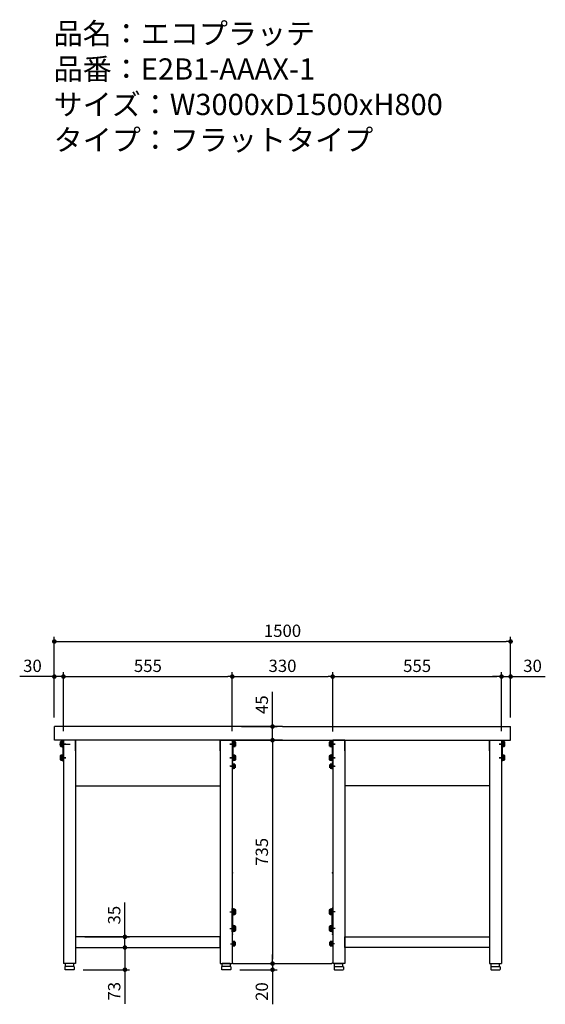
# Model space of a CAD drawing. Units: millimetres. Extents: x 430 to 5989, y 618 to 3887.
# Drawn here: x 4261 to 5989, y 618 to 3857 of the extents above; entities that cross this region are included whole.
import ezdxf

# ---------------------------------------------------------------- set-up
doc = ezdxf.new("R2010")
doc.units = ezdxf.units.MM
doc.header["$LTSCALE"] = 15
doc.linetypes.add('AM_ISO08W050', pattern=[18, 12, -1.5, 3, -1.5])
doc.linetypes.add('AM_ISO08W050x2', pattern=[9, 6, -0.75, 1.5, -0.75])
for name, color, linetype in [('1', 75, 'Continuous'), ('2', 151, 'Continuous'), ('3', 33, 'Continuous'), ('6', 53, 'Continuous'), ('側面パネル', 151, 'Continuous')]:
    doc.layers.add(name, color=color, linetype=linetype)
for name, color, linetype, lineweight in [('AM_0N', 7, 'Continuous', 50), ('AM_7N', 4, 'AM_ISO08W050', 25), ('AM_9N', 253, 'Continuous', 0), ('continuous', 7, 'Continuous', 25), ('dimension', 9, 'Continuous', 9)]:
    doc.layers.add(name, color=color, linetype=linetype, lineweight=lineweight)
doc.dimstyles.new('Standard$0', dxfattribs={"dimscale": 15, "dimtxt": 2.7, "dimasz": 1, "dimexe": 1, "dimexo": 2, "dimgap": 1, "dimtad": 1, "dimdec": 4, "dimdsep": 46, "dimtxsty": 'Standard', "dimblk": 'DOT', "dimcen": 0, "dimazin": 2, "dimtm": 1e-09, "dimtfac": 1, "dimtdec": 4, "dimtmove": 0, "dimatfit": 1, "dimldrblk": 'OPEN30', "dimfxl": 1, "dimtolj": 1, "dimarcsym": 0})

# ---------------------------------------------------------------- blocks, each defined once
blk = doc.blocks.new('A$C25EB3468')
at = {"linetype": 'Continuous'}
for p, q in [((5, 14), (5, 5.5)), ((5.5, 5), (34.5, 5)), ((5.8, 15), (6.1, 16)), ((6, 15), (34, 15)), ((6.1, 16), (6.1, 24.5)), ((6.1, 16), (33.8, 16)), ((6.6, 25), (33.3, 25)), ((33.8, 16), (33.8, 24.5)), ((34.2, 15), (33.8, 16)), ((35, 14), (35, 5.5))]:
    blk.add_line(p, q, dxfattribs=at)
for centre, radius, start, end in [((6, 14), 1, 90, 180), ((5.5, 5.5), 0.5, 180, 270), ((6.6, 24.5), 0.5, 90, 180), ((33.3, 24.5), 0.5, 0, 90), ((34, 14), 1, 0, 90), ((34.5, 5.5), 0.5, 270, 0)]:
    blk.add_arc(centre, radius, start, end, dxfattribs=at)
blk = doc.blocks.new('_Dot')
at = {"color": 0, "linetype": 'ByBlock', "lineweight": -2}
blk.add_line((-0.5, 0), (-1, 0), dxfattribs=at)
at = {"color": 0, "linetype": 'ByBlock', "const_width": 0.5}
blk.add_lwpolyline([(-0.25, 0, 1), (0.25, 0, 1)], format="xyb", close=True, dxfattribs=at)
blk = doc.blocks.new('*D32')
at = {"layer": 'Defpoints', "color": 0, "ltscale": 8, "transparency": 16777216}
for p in [(4444.7, 839.6), (4444.7, 804.6), (4606.8, 804.6)]:
    blk.add_point(p, dxfattribs=at)
at = {"layer": 'dimension', "color": 0, "lineweight": -2, "ltscale": 8, "transparency": 16777216}
for p, q in [((4606.8, 854.6), (4606.8, 952.5)), ((4474.7, 839.6), (4621.8, 839.6)), ((4606.8, 804.6), (4606.8, 839.6)), ((4474.7, 804.6), (4621.8, 804.6)), ((4606.8, 789.6), (4606.8, 774.6))]:
    blk.add_line(p, q, dxfattribs=at)
at = {"layer": 'dimension', "color": 0, "lineweight": -2, "ltscale": 8, "transparency": 16777216, "xscale": 15, "yscale": 15, "zscale": 15}
for p, rotation in [((4606.8, 839.6), 270), ((4606.8, 804.6), 90)]:
    blk.add_blockref('_Dot', p, dxfattribs=dict(at, rotation=rotation))
at = {"layer": 'dimension', "color": 0, "ltscale": 8, "transparency": 16777216, "insert": (4571.5, 911), "char_height": 40.5, "attachment_point": 5, "rotation": 90}
blk.add_mtext('\\A1;35', dxfattribs=at)
blk = doc.blocks.new('_Open30')
at = {"color": 0, "linetype": 'ByBlock', "lineweight": -2}
for p, q in [((-1, 0.27), (0, 0)), ((0, 0), (-1, -0.27)), ((0, 0), (-1, 0))]:
    blk.add_line(p, q, dxfattribs=at)
blk = doc.blocks.new('*D33')
at = {"layer": 'Defpoints', "color": 0, "ltscale": 8, "transparency": 16777216}
for p in [(4444.7, 804.6), (4439.2, 731.6), (4606.8, 731.6)]:
    blk.add_point(p, dxfattribs=at)
at = {"layer": 'dimension', "color": 0, "lineweight": -2, "ltscale": 8, "transparency": 16777216}
for p, q in [((4606.8, 819.6), (4606.8, 834.6)), ((4474.7, 804.6), (4621.8, 804.6)), ((4606.8, 804.6), (4606.8, 731.6)), ((4469.2, 731.6), (4621.8, 731.6)), ((4606.8, 716.6), (4606.8, 619.6))]:
    blk.add_line(p, q, dxfattribs=at)
at = {"layer": 'dimension', "color": 0, "lineweight": -2, "ltscale": 8, "transparency": 16777216, "xscale": 15, "yscale": 15, "zscale": 15}
for p, rotation in [((4606.8, 804.6), 270), ((4606.8, 731.6), 90)]:
    blk.add_blockref('_Dot', p, dxfattribs=dict(at, rotation=rotation))
at = {"layer": 'dimension', "color": 0, "ltscale": 8, "transparency": 16777216, "insert": (4571.5, 660.6), "char_height": 40.5, "attachment_point": 5, "rotation": 90}
blk.add_mtext('\\A1;73', dxfattribs=at)
blk = doc.blocks.new('*D34')
at = {"layer": 'Defpoints', "color": 0, "ltscale": 8, "transparency": 16777216}
for p in [(4959.5, 1531.6), (4959.7, 1486.6), (5092, 1486.6)]:
    blk.add_point(p, dxfattribs=at)
at = {"layer": 'dimension', "color": 0, "lineweight": -2, "ltscale": 8, "transparency": 16777216}
for p, q in [((5092, 1546.6), (5092, 1645.4)), ((4989.5, 1531.6), (5107, 1531.6)), ((5092, 1486.6), (5092, 1531.6)), ((4989.7, 1486.6), (5107, 1486.6)), ((5092, 1471.6), (5092, 1456.6))]:
    blk.add_line(p, q, dxfattribs=at)
at = {"layer": 'dimension', "color": 0, "lineweight": -2, "ltscale": 8, "transparency": 16777216, "xscale": 15, "yscale": 15, "zscale": 15}
for p, rotation in [((5092, 1531.6), 270), ((5092, 1486.6), 90)]:
    blk.add_blockref('_Dot', p, dxfattribs=dict(at, rotation=rotation))
at = {"layer": 'dimension', "color": 0, "ltscale": 8, "transparency": 16777216, "insert": (5056.8, 1603.5), "char_height": 40.5, "attachment_point": 5, "rotation": 90}
blk.add_mtext('\\A1;45', dxfattribs=at)
blk = doc.blocks.new('*D35')
at = {"layer": 'Defpoints', "color": 0, "ltscale": 8, "transparency": 16777216}
for p in [(4959.7, 1486.6), (4962.7, 751.6), (5092, 751.6)]:
    blk.add_point(p, dxfattribs=at)
at = {"layer": 'dimension', "color": 0, "lineweight": -2, "ltscale": 8, "transparency": 16777216}
for p, q in [((4989.7, 1486.6), (5107, 1486.6)), ((5092, 1471.6), (5092, 766.6)), ((4992.7, 751.6), (5107, 751.6))]:
    blk.add_line(p, q, dxfattribs=at)
at = {"layer": 'dimension', "color": 0, "lineweight": -2, "ltscale": 8, "transparency": 16777216, "xscale": 15, "yscale": 15, "zscale": 15}
for p, rotation in [((5092, 1486.6), 90), ((5092, 751.6), 270)]:
    blk.add_blockref('_Dot', p, dxfattribs=dict(at, rotation=rotation))
at = {"layer": 'dimension', "color": 0, "ltscale": 8, "transparency": 16777216, "insert": (5056.8, 1119.1), "char_height": 40.5, "attachment_point": 5, "rotation": 90}
blk.add_mtext('\\A1;735', dxfattribs=at)
blk = doc.blocks.new('*D36')
at = {"layer": 'Defpoints', "color": 0, "ltscale": 8, "transparency": 16777216}
for p in [(4962.7, 751.6), (4954.2, 731.6), (5092, 731.6)]:
    blk.add_point(p, dxfattribs=at)
at = {"layer": 'dimension', "color": 0, "lineweight": -2, "ltscale": 8, "transparency": 16777216}
for p, q in [((5092, 766.6), (5092, 781.6)), ((4992.7, 751.6), (5107, 751.6)), ((5092, 751.6), (5092, 731.6)), ((4984.2, 731.6), (5107, 731.6)), ((5092, 716.6), (5092, 617.7))]:
    blk.add_line(p, q, dxfattribs=at)
at = {"layer": 'dimension', "color": 0, "lineweight": -2, "ltscale": 8, "transparency": 16777216, "xscale": 15, "yscale": 15, "zscale": 15}
for p, rotation in [((5092, 751.6), 270), ((5092, 731.6), 90)]:
    blk.add_blockref('_Dot', p, dxfattribs=dict(at, rotation=rotation))
at = {"layer": 'dimension', "color": 0, "ltscale": 8, "transparency": 16777216, "insert": (5056.8, 659.6), "char_height": 40.5, "attachment_point": 5, "rotation": 90}
blk.add_mtext('\\A1;20', dxfattribs=at)
blk = doc.blocks.new('*D37')
at = {"layer": 'Defpoints', "color": 0, "ltscale": 8, "transparency": 16777216}
for p in [(5289.7, 1696), (4959.7, 1516.6), (5289.7, 1485.4)]:
    blk.add_point(p, dxfattribs=at)
at = {"layer": 'dimension', "color": 0, "lineweight": -2, "ltscale": 8, "transparency": 16777216}
for p, q in [((4959.7, 1546.6), (4959.7, 1711)), ((4974.7, 1696), (5274.7, 1696)), ((5289.7, 1515.4), (5289.7, 1711))]:
    blk.add_line(p, q, dxfattribs=at)
at = {"layer": 'dimension', "color": 0, "lineweight": -2, "ltscale": 8, "transparency": 16777216, "xscale": 15, "yscale": 15, "zscale": 15, "rotation": 180}
blk.add_blockref('_Dot', (4959.7, 1696), dxfattribs=at)
at = {"layer": 'dimension', "color": 0, "lineweight": -2, "ltscale": 8, "transparency": 16777216, "xscale": 15, "yscale": 15, "zscale": 15}
blk.add_blockref('_Dot', (5289.7, 1696), dxfattribs=at)
at = {"layer": 'dimension', "color": 0, "ltscale": 8, "transparency": 16777216, "insert": (5124.7, 1731.3), "char_height": 40.5, "attachment_point": 5}
blk.add_mtext('\\A1;330', dxfattribs=at)
blk = doc.blocks.new('*D38')
at = {"layer": 'Defpoints', "color": 0, "ltscale": 8, "transparency": 16777216}
for p in [(4374.7, 1696), (4374.7, 1531.6), (4404.7, 1486.6)]:
    blk.add_point(p, dxfattribs=at)
at = {"layer": 'dimension', "color": 0, "lineweight": -2, "ltscale": 8, "transparency": 16777216}
for p, q in [((4359.7, 1696), (4260.9, 1696)), ((4374.7, 1561.6), (4374.7, 1711)), ((4404.7, 1696), (4374.7, 1696)), ((4404.7, 1516.6), (4404.7, 1711)), ((4419.7, 1696), (4434.7, 1696))]:
    blk.add_line(p, q, dxfattribs=at)
at = {"layer": 'dimension', "color": 0, "lineweight": -2, "ltscale": 8, "transparency": 16777216, "xscale": 15, "yscale": 15, "zscale": 15}
blk.add_blockref('_Dot', (4374.7, 1696), dxfattribs=at)
at = {"layer": 'dimension', "color": 0, "lineweight": -2, "ltscale": 8, "transparency": 16777216, "xscale": 15, "yscale": 15, "zscale": 15, "rotation": 180}
blk.add_blockref('_Dot', (4404.7, 1696), dxfattribs=at)
at = {"layer": 'dimension', "color": 0, "ltscale": 8, "transparency": 16777216, "insert": (4302.8, 1731.3), "char_height": 40.5, "attachment_point": 5}
blk.add_mtext('\\A1;30', dxfattribs=at)
blk = doc.blocks.new('*D46')
at = {"layer": 'Defpoints', "color": 0, "ltscale": 8, "transparency": 16777216}
for p in [(5874.7, 1696), (5874.7, 1531.6), (5844.7, 1486.6)]:
    blk.add_point(p, dxfattribs=at)
at = {"layer": 'dimension', "color": 0, "lineweight": -2, "ltscale": 8, "transparency": 16777216}
for p, q in [((5829.7, 1696), (5814.7, 1696)), ((5844.7, 1516.6), (5844.7, 1711)), ((5844.7, 1696), (5874.7, 1696)), ((5874.7, 1561.6), (5874.7, 1711)), ((5889.7, 1696), (5988.6, 1696))]:
    blk.add_line(p, q, dxfattribs=at)
at = {"layer": 'dimension', "color": 0, "lineweight": -2, "ltscale": 8, "transparency": 16777216, "xscale": 15, "yscale": 15, "zscale": 15}
blk.add_blockref('_Dot', (5844.7, 1696), dxfattribs=at)
at = {"layer": 'dimension', "color": 0, "lineweight": -2, "ltscale": 8, "transparency": 16777216, "xscale": 15, "yscale": 15, "zscale": 15, "rotation": 180}
blk.add_blockref('_Dot', (5874.7, 1696), dxfattribs=at)
at = {"layer": 'dimension', "color": 0, "ltscale": 8, "transparency": 16777216, "insert": (5946.7, 1731.3), "char_height": 40.5, "attachment_point": 5}
blk.add_mtext('\\A1;30', dxfattribs=at)
blk = doc.blocks.new('*D47')
at = {"layer": 'Defpoints', "color": 0, "ltscale": 8, "transparency": 16777216}
for p in [(4959.7, 1696), (4404.7, 1486.6), (4959.7, 1486.6)]:
    blk.add_point(p, dxfattribs=at)
at = {"layer": 'dimension', "color": 0, "lineweight": -2, "ltscale": 8, "transparency": 16777216}
for p, q in [((4404.7, 1516.6), (4404.7, 1711)), ((4419.7, 1696), (4944.7, 1696)), ((4959.7, 1516.6), (4959.7, 1711))]:
    blk.add_line(p, q, dxfattribs=at)
at = {"layer": 'dimension', "color": 0, "lineweight": -2, "ltscale": 8, "transparency": 16777216, "xscale": 15, "yscale": 15, "zscale": 15, "rotation": 180}
blk.add_blockref('_Dot', (4404.7, 1696), dxfattribs=at)
at = {"layer": 'dimension', "color": 0, "lineweight": -2, "ltscale": 8, "transparency": 16777216, "xscale": 15, "yscale": 15, "zscale": 15}
blk.add_blockref('_Dot', (4959.7, 1696), dxfattribs=at)
at = {"layer": 'dimension', "color": 0, "ltscale": 8, "transparency": 16777216, "insert": (4682.2, 1731.3), "char_height": 40.5, "attachment_point": 5}
blk.add_mtext('\\A1;555', dxfattribs=at)
blk = doc.blocks.new('*D48')
at = {"layer": 'Defpoints', "color": 0, "ltscale": 8, "transparency": 16777216}
for p in [(5844.7, 1696), (5289.7, 1486.6), (5844.7, 1486.6)]:
    blk.add_point(p, dxfattribs=at)
at = {"layer": 'dimension', "color": 0, "lineweight": -2, "ltscale": 8, "transparency": 16777216}
for p, q in [((5289.7, 1516.6), (5289.7, 1711)), ((5304.7, 1696), (5829.7, 1696)), ((5844.7, 1516.6), (5844.7, 1711))]:
    blk.add_line(p, q, dxfattribs=at)
at = {"layer": 'dimension', "color": 0, "lineweight": -2, "ltscale": 8, "transparency": 16777216, "xscale": 15, "yscale": 15, "zscale": 15, "rotation": 180}
blk.add_blockref('_Dot', (5289.7, 1696), dxfattribs=at)
at = {"layer": 'dimension', "color": 0, "lineweight": -2, "ltscale": 8, "transparency": 16777216, "xscale": 15, "yscale": 15, "zscale": 15}
blk.add_blockref('_Dot', (5844.7, 1696), dxfattribs=at)
at = {"layer": 'dimension', "color": 0, "ltscale": 8, "transparency": 16777216, "insert": (5567.2, 1731.3), "char_height": 40.5, "attachment_point": 5}
blk.add_mtext('\\A1;555', dxfattribs=at)
blk = doc.blocks.new('*D49')
at = {"layer": 'Defpoints', "color": 0, "ltscale": 8, "transparency": 16777216}
for p in [(5874.7, 1811.4), (4374.7, 1531.6), (5874.7, 1531.6)]:
    blk.add_point(p, dxfattribs=at)
at = {"layer": 'dimension', "color": 0, "lineweight": -2, "ltscale": 8, "transparency": 16777216}
for p, q in [((4374.7, 1561.6), (4374.7, 1826.4)), ((5874.7, 1561.6), (5874.7, 1826.4)), ((4389.7, 1811.4), (5859.7, 1811.4))]:
    blk.add_line(p, q, dxfattribs=at)
at = {"layer": 'dimension', "color": 0, "lineweight": -2, "ltscale": 8, "transparency": 16777216, "xscale": 15, "yscale": 15, "zscale": 15, "rotation": 180}
blk.add_blockref('_Dot', (4374.7, 1811.4), dxfattribs=at)
at = {"layer": 'dimension', "color": 0, "lineweight": -2, "ltscale": 8, "transparency": 16777216, "xscale": 15, "yscale": 15, "zscale": 15}
blk.add_blockref('_Dot', (5874.7, 1811.4), dxfattribs=at)
at = {"layer": 'dimension', "color": 0, "ltscale": 8, "transparency": 16777216, "insert": (5124.7, 1846.6), "char_height": 40.5, "attachment_point": 5}
blk.add_mtext('\\A1;1500', dxfattribs=at)

msp = doc.modelspace()

# ---------------------------------------------------------------- linework, layer by layer
at = {"layer": '1', "linetype": 'AM_ISO08W050x2'}
for p, q in [((4397.45991, 1474.05834), (4412.45991, 1474.05834)), ((4967.01934, 1474.05834), (4952.01934, 1474.05834)), ((5282.45991, 1474.05834), (5297.45991, 1474.05834)), ((5852.01934, 1474.05834), (5837.01934, 1474.05834)), ((4397.45991, 1429.05834), (4412.45991, 1429.05834)), ((4967.01934, 1429.05834), (4952.01934, 1429.05834)), ((5282.45991, 1429.05834), (5297.45991, 1429.05834)), ((5852.01934, 1429.05834), (5837.01934, 1429.05834)), ((4967.01934, 1401.05834), (4952.01934, 1401.05834)), ((5282.45991, 1401.05834), (5297.45991, 1401.05834))]:
    msp.add_line(p, q, dxfattribs=at)
at = {"layer": '1', "linetype": 'Continuous'}
for p, q in [((4444.73963, 1486.55834), (4404.73963, 1486.55834)), ((4404.73963, 1486.55834), (4404.73963, 751.55834)), ((4919.73963, 1486.55834), (4444.73963, 1486.55834)), ((4444.73963, 1486.55834), (4444.73963, 1451.55834)), ((4444.73963, 1486.55834), (4444.73963, 751.55834)), ((4919.73963, 1486.55834), (4919.73963, 751.55834)), ((4919.73963, 1486.55834), (4959.73963, 1486.55834)), ((4959.73963, 1486.55834), (4959.73963, 751.55834)), ((5329.73963, 1486.55834), (5289.73963, 1486.55834)), ((5289.73963, 1486.55834), (5289.73963, 751.55834)), ((5329.73963, 1486.55834), (5804.73963, 1486.55834)), ((5329.73963, 1486.55834), (5329.73963, 751.55834)), ((5804.73963, 1486.55834), (5804.73963, 1451.55834)), ((5804.73963, 1486.55834), (5804.73963, 751.55834)), ((5804.73963, 1486.55834), (5844.73963, 1486.55834)), ((5844.73963, 1486.55834), (5844.73963, 751.55834)), ((4444.73963, 1336.55834), (4919.73963, 1336.55834)), ((5804.73963, 1336.55834), (5329.73963, 1336.55834)), ((4919.73963, 839.55834), (4444.73963, 839.55834)), ((4444.73963, 839.55834), (4444.73963, 804.55834)), ((4919.73963, 804.55834), (4919.73963, 839.55834)), ((5329.73963, 804.55834), (5329.73963, 839.55834)), ((5329.73963, 839.55834), (5804.73963, 839.55834)), ((5804.73963, 839.55834), (5804.73963, 804.55834)), ((4444.73963, 804.55834), (4919.73963, 804.55834)), ((5804.73963, 804.55834), (5329.73963, 804.55834)), ((4444.73963, 751.55834), (4404.73963, 751.55834)), ((4919.73963, 751.55834), (4959.73963, 751.55834)), ((5329.73963, 751.55834), (5289.73963, 751.55834)), ((5804.73963, 751.55834), (5844.73963, 751.55834))]:
    msp.add_line(p, q, dxfattribs=at)
at = {"layer": '1'}
for p, q in [((4444.73963, 1451.55834), (4444.73963, 1486.55834)), ((4919.73963, 1451.55834), (4919.73963, 1486.55834)), ((5329.73963, 1451.55834), (5329.73963, 1486.55834)), ((5804.73963, 1451.55834), (5804.73963, 1486.55834))]:
    msp.add_line(p, q, dxfattribs=at)
at = {"layer": '2'}
for p, q in [((4412.73963, 1474.05834), (4392.73963, 1474.05834)), ((4402.73963, 1484.55834), (4402.73963, 1418.55834)), ((4404.73963, 1484.55834), (4404.73963, 1418.55834)), ((4951.73963, 1474.05834), (4971.73963, 1474.05834)), ((4959.73963, 1484.55834), (4959.73963, 1418.55834)), ((4961.73963, 1484.55834), (4961.73963, 1418.55834)), ((5297.73963, 1474.05834), (5277.73963, 1474.05834)), ((5287.73963, 1484.55834), (5287.73963, 1418.55834)), ((5289.73963, 1484.55834), (5289.73963, 1418.55834)), ((5836.73963, 1474.05834), (5856.73963, 1474.05834)), ((5844.73963, 1484.55834), (5844.73963, 1418.55834)), ((5846.73963, 1484.55834), (5846.73963, 1418.55834)), ((4412.73963, 1429.05834), (4392.73963, 1429.05834)), ((4951.73963, 1429.05834), (4971.73963, 1429.05834)), ((5297.73963, 1429.05834), (5277.73963, 1429.05834)), ((5836.73963, 1429.05834), (5856.73963, 1429.05834)), ((4402.73963, 1418.55834), (4404.73963, 1418.55834)), ((4961.73963, 1418.55834), (4959.73963, 1418.55834)), ((5287.73963, 1418.55834), (5289.73963, 1418.55834)), ((5846.73963, 1418.55834), (5844.73963, 1418.55834))]:
    msp.add_line(p, q, dxfattribs=at)
for centre, start, end in [((4404.73963, 1484.55834), 90, 180), ((4959.73963, 1484.55834), 0, 90), ((5289.73963, 1484.55834), 90, 180), ((5844.73963, 1484.55834), 0, 90), ((4404.73963, 1438.55834), 180, 270), ((4959.73963, 1438.55834), 270, 0), ((5289.73963, 1438.55834), 180, 270), ((5844.73963, 1438.55834), 270, 0)]:
    msp.add_arc(centre, 2, start, end, dxfattribs=at)
at = {"layer": '3'}
for p, q in [((4951.73963, 922.05834), (4971.73963, 922.05834)), ((4959.73963, 856.55834), (4959.73963, 932.55834)), ((4961.73963, 856.55834), (4961.73963, 932.55834)), ((5297.73963, 922.05834), (5277.73963, 922.05834)), ((5287.73963, 856.55834), (5287.73963, 932.55834)), ((5289.73963, 856.55834), (5289.73963, 932.55834)), ((4951.73963, 867.05834), (4971.73963, 867.05834)), ((5297.73963, 867.05834), (5277.73963, 867.05834))]:
    msp.add_line(p, q, dxfattribs=at)
for centre, start, end in [((4959.73963, 932.55834), 0, 90), ((5289.73963, 932.55834), 90, 180), ((4959.73963, 856.55834), 270, 0), ((5289.73963, 856.55834), 180, 270)]:
    msp.add_arc(centre, 2, start, end, dxfattribs=at)
at = {"layer": '6', "ltscale": 8}
for p, q in [((5124.73963, 1531.55835), (4374.73963, 1531.55835)), ((4374.73963, 1486.55835), (4374.73963, 1531.55835)), ((5124.73963, 1531.55835), (5874.73963, 1531.55835)), ((5874.73963, 1486.55835), (5874.73963, 1531.55835)), ((5124.73963, 1486.55835), (4374.73963, 1486.55835)), ((5124.73963, 1486.55835), (5874.73963, 1486.55835))]:
    msp.add_line(p, q, dxfattribs=at)
at = {"layer": 'AM_0N'}
for p, q in [((4395.83963, 1480.55834), (4396.42131, 1481.56584)), ((4395.83963, 1467.55834), (4395.83963, 1480.55834)), ((4396.42131, 1466.55084), (4395.83963, 1467.55834)), ((4396.42131, 1481.56584), (4400.53963, 1481.56584)), ((4396.42131, 1477.81307), (4400.53963, 1477.81307)), ((4396.42131, 1470.30362), (4400.53963, 1470.30362)), ((4400.53963, 1466.55084), (4396.42131, 1466.55084)), ((4400.53963, 1481.56584), (4400.53963, 1479.87334)), ((4400.53963, 1479.87334), (4401.13963, 1479.87334)), ((4400.53963, 1479.87334), (4400.53963, 1468.24334)), ((4401.13963, 1468.24334), (4400.53963, 1468.24334)), ((4400.53963, 1468.24334), (4400.53963, 1466.55084)), ((4401.13963, 1465.55834), (4401.13963, 1482.55834)), ((4401.13963, 1482.55834), (4402.73963, 1482.55834)), ((4402.73963, 1465.55834), (4401.13963, 1465.55834)), ((4402.73963, 1482.55834), (4402.73963, 1465.55834)), ((5846.73963, 1482.55834), (5846.73963, 1465.55834)), ((5848.33963, 1482.55834), (5846.73963, 1482.55834)), ((5846.73963, 1465.55834), (5848.33963, 1465.55834)), ((5848.33963, 1465.55834), (5848.33963, 1482.55834)), ((5848.93963, 1479.87334), (5848.33963, 1479.87334)), ((5848.33963, 1468.24334), (5848.93963, 1468.24334)), ((5853.05795, 1481.56584), (5848.93963, 1481.56584)), ((5848.93963, 1481.56584), (5848.93963, 1479.87334)), ((5848.93963, 1479.87334), (5848.93963, 1468.24334)), ((5853.05795, 1477.81307), (5848.93963, 1477.81307)), ((5853.05795, 1470.30362), (5848.93963, 1470.30362)), ((5848.93963, 1468.24334), (5848.93963, 1466.55084)), ((5848.93963, 1466.55084), (5853.05795, 1466.55084)), ((5853.63963, 1480.55834), (5853.05795, 1481.56584)), ((5853.05795, 1466.55084), (5853.63963, 1467.55834)), ((5853.63963, 1467.55834), (5853.63963, 1480.55834)), ((4395.83963, 1435.55834), (4396.42131, 1436.56584)), ((4395.83963, 1422.55834), (4395.83963, 1435.55834)), ((4396.42131, 1436.56584), (4400.53963, 1436.56584)), ((4396.42131, 1432.81307), (4400.53963, 1432.81307)), ((4400.53963, 1436.56584), (4400.53963, 1434.87334)), ((4400.53963, 1434.87334), (4401.13963, 1434.87334)), ((4400.53963, 1434.87334), (4400.53963, 1423.24334)), ((4401.13963, 1420.55834), (4401.13963, 1437.55834)), ((4401.13963, 1437.55834), (4402.73963, 1437.55834)), ((4402.73963, 1437.55834), (4402.73963, 1420.55834)), ((5846.73963, 1437.55834), (5846.73963, 1420.55834)), ((5848.33963, 1437.55834), (5846.73963, 1437.55834)), ((5848.33963, 1420.55834), (5848.33963, 1437.55834)), ((5848.93963, 1434.87334), (5848.33963, 1434.87334)), ((5853.05795, 1436.56584), (5848.93963, 1436.56584)), ((5848.93963, 1436.56584), (5848.93963, 1434.87334)), ((5848.93963, 1434.87334), (5848.93963, 1423.24334)), ((5853.05795, 1432.81307), (5848.93963, 1432.81307)), ((5853.63963, 1435.55834), (5853.05795, 1436.56584)), ((5853.63963, 1422.55834), (5853.63963, 1435.55834)), ((4396.42131, 1421.55084), (4395.83963, 1422.55834)), ((4396.42131, 1425.30362), (4400.53963, 1425.30362)), ((4400.53963, 1421.55084), (4396.42131, 1421.55084)), ((4401.13963, 1423.24334), (4400.53963, 1423.24334)), ((4400.53963, 1423.24334), (4400.53963, 1421.55084)), ((4402.73963, 1420.55834), (4401.13963, 1420.55834)), ((5846.73963, 1420.55834), (5848.33963, 1420.55834)), ((5848.33963, 1423.24334), (5848.93963, 1423.24334)), ((5853.05795, 1425.30362), (5848.93963, 1425.30362)), ((5848.93963, 1423.24334), (5848.93963, 1421.55084)), ((5848.93963, 1421.55084), (5853.05795, 1421.55084)), ((5853.05795, 1421.55084), (5853.63963, 1422.55834))]:
    msp.add_line(p, q, dxfattribs=at)
at = {"layer": 'AM_0N', "color": 1}
for p, q in [((4961.73963, 1482.55834), (4961.73963, 1465.55834)), ((4963.33963, 1482.55834), (4961.73963, 1482.55834)), ((4961.73963, 1465.55834), (4963.33963, 1465.55834)), ((4963.33963, 1465.55834), (4963.33963, 1482.55834)), ((4963.93963, 1479.87334), (4963.33963, 1479.87334)), ((4963.33963, 1468.24334), (4963.93963, 1468.24334)), ((4968.05795, 1481.56584), (4963.93963, 1481.56584)), ((4963.93963, 1481.56584), (4963.93963, 1479.87334)), ((4963.93963, 1479.87334), (4963.93963, 1468.24334)), ((4968.05795, 1477.81307), (4963.93963, 1477.81307)), ((4968.05795, 1470.30362), (4963.93963, 1470.30362)), ((4963.93963, 1468.24334), (4963.93963, 1466.55084)), ((4963.93963, 1466.55084), (4968.05795, 1466.55084)), ((4968.63963, 1480.55834), (4968.05795, 1481.56584)), ((4968.05795, 1466.55084), (4968.63963, 1467.55834)), ((4968.63963, 1467.55834), (4968.63963, 1480.55834)), ((5280.83963, 1480.55834), (5281.42131, 1481.56584)), ((5280.83963, 1467.55834), (5280.83963, 1480.55834)), ((5281.42131, 1466.55084), (5280.83963, 1467.55834)), ((5281.42131, 1481.56584), (5285.53963, 1481.56584)), ((5281.42131, 1477.81307), (5285.53963, 1477.81307)), ((5281.42131, 1470.30362), (5285.53963, 1470.30362)), ((5285.53963, 1466.55084), (5281.42131, 1466.55084)), ((5285.53963, 1481.56584), (5285.53963, 1479.87334)), ((5285.53963, 1479.87334), (5286.13963, 1479.87334)), ((5285.53963, 1479.87334), (5285.53963, 1468.24334)), ((5286.13963, 1468.24334), (5285.53963, 1468.24334)), ((5285.53963, 1468.24334), (5285.53963, 1466.55084)), ((5286.13963, 1465.55834), (5286.13963, 1482.55834)), ((5286.13963, 1482.55834), (5287.73963, 1482.55834)), ((5287.73963, 1465.55834), (5286.13963, 1465.55834)), ((5287.73963, 1482.55834), (5287.73963, 1465.55834)), ((4961.73963, 1437.55834), (4961.73963, 1420.55834)), ((4963.33963, 1437.55834), (4961.73963, 1437.55834)), ((4963.33963, 1420.55834), (4963.33963, 1437.55834)), ((4963.93963, 1434.87334), (4963.33963, 1434.87334)), ((4968.05795, 1436.56584), (4963.93963, 1436.56584)), ((4963.93963, 1436.56584), (4963.93963, 1434.87334)), ((4963.93963, 1434.87334), (4963.93963, 1423.24334)), ((4968.05795, 1432.81307), (4963.93963, 1432.81307)), ((4968.63963, 1435.55834), (4968.05795, 1436.56584)), ((4968.63963, 1422.55834), (4968.63963, 1435.55834)), ((5280.83963, 1435.55834), (5281.42131, 1436.56584)), ((5280.83963, 1422.55834), (5280.83963, 1435.55834)), ((5281.42131, 1436.56584), (5285.53963, 1436.56584)), ((5281.42131, 1432.81307), (5285.53963, 1432.81307)), ((5285.53963, 1436.56584), (5285.53963, 1434.87334)), ((5285.53963, 1434.87334), (5286.13963, 1434.87334)), ((5285.53963, 1434.87334), (5285.53963, 1423.24334)), ((5286.13963, 1420.55834), (5286.13963, 1437.55834)), ((5286.13963, 1437.55834), (5287.73963, 1437.55834)), ((5287.73963, 1437.55834), (5287.73963, 1420.55834)), ((4960.93963, 1407.30834), (4960.93963, 1394.80834)), ((4962.53963, 1407.30834), (4960.93963, 1407.30834)), ((4960.93963, 1394.80834), (4962.53963, 1394.80834)), ((4961.73963, 1420.55834), (4963.33963, 1420.55834)), ((4962.53963, 1394.80834), (4962.53963, 1407.30834)), ((4964.03963, 1407.15834), (4962.53963, 1407.15834)), ((4962.53963, 1401.35834), (4964.03963, 1401.9043)), ((4962.53963, 1400.75834), (4964.03963, 1401.3043)), ((4962.53963, 1394.95834), (4964.03963, 1394.95834)), ((4963.33963, 1423.24334), (4963.93963, 1423.24334)), ((4968.05795, 1425.30362), (4963.93963, 1425.30362)), ((4963.93963, 1423.24334), (4963.93963, 1421.55084)), ((4963.93963, 1421.55084), (4968.05795, 1421.55084)), ((4964.03963, 1401.9043), (4964.03963, 1407.15834)), ((4964.53963, 1405.49834), (4964.03963, 1405.49834)), ((4964.03963, 1401.3043), (4964.03963, 1401.9043)), ((4964.03963, 1394.95834), (4964.03963, 1401.3043)), ((4964.03963, 1396.61834), (4964.53963, 1396.61834)), ((4967.59218, 1406.83334), (4964.53963, 1406.83334)), ((4964.53963, 1406.83334), (4964.53963, 1405.49834)), ((4964.53963, 1405.49834), (4964.53963, 1396.61834)), ((4967.59218, 1403.94659), (4964.53963, 1403.94659)), ((4967.59218, 1398.1701), (4964.53963, 1398.1701)), ((4964.53963, 1396.61834), (4964.53963, 1395.28334)), ((4964.53963, 1395.28334), (4967.59218, 1395.28334)), ((4968.03963, 1406.05834), (4967.59218, 1406.83334)), ((4967.59218, 1395.28334), (4968.03963, 1396.05834)), ((4968.03963, 1396.05834), (4968.03963, 1406.05834)), ((4968.05795, 1421.55084), (4968.63963, 1422.55834)), ((5281.42131, 1421.55084), (5280.83963, 1422.55834)), ((5281.42131, 1425.30362), (5285.53963, 1425.30362)), ((5285.53963, 1421.55084), (5281.42131, 1421.55084)), ((5281.43963, 1406.05834), (5281.88707, 1406.83334)), ((5281.43963, 1396.05834), (5281.43963, 1406.05834)), ((5281.88707, 1395.28334), (5281.43963, 1396.05834)), ((5281.88707, 1406.83334), (5284.93963, 1406.83334)), ((5281.88707, 1403.94659), (5284.93963, 1403.94659)), ((5281.88707, 1398.1701), (5284.93963, 1398.1701)), ((5284.93963, 1395.28334), (5281.88707, 1395.28334)), ((5284.93963, 1406.83334), (5284.93963, 1405.49834)), ((5284.93963, 1405.49834), (5285.43963, 1405.49834)), ((5284.93963, 1405.49834), (5284.93963, 1396.61834)), ((5285.43963, 1396.61834), (5284.93963, 1396.61834)), ((5284.93963, 1396.61834), (5284.93963, 1395.28334)), ((5285.43963, 1407.15834), (5286.93963, 1407.15834)), ((5285.43963, 1401.9043), (5285.43963, 1407.15834)), ((5285.43963, 1401.3043), (5285.43963, 1401.9043)), ((5286.93963, 1401.35834), (5285.43963, 1401.9043)), ((5285.43963, 1394.95834), (5285.43963, 1401.3043)), ((5286.93963, 1400.75834), (5285.43963, 1401.3043)), ((5286.93963, 1394.95834), (5285.43963, 1394.95834)), ((5286.13963, 1423.24334), (5285.53963, 1423.24334)), ((5285.53963, 1423.24334), (5285.53963, 1421.55084)), ((5287.73963, 1420.55834), (5286.13963, 1420.55834)), ((5286.93963, 1394.80834), (5286.93963, 1407.30834)), ((5286.93963, 1407.30834), (5288.53963, 1407.30834)), ((5288.53963, 1394.80834), (5286.93963, 1394.80834)), ((5288.53963, 1407.30834), (5288.53963, 1394.80834)), ((4961.73963, 930.55834), (4961.73963, 913.55834)), ((4963.33963, 930.55834), (4961.73963, 930.55834)), ((4961.73963, 913.55834), (4963.33963, 913.55834)), ((4963.33963, 913.55834), (4963.33963, 930.55834)), ((4963.93963, 927.87334), (4963.33963, 927.87334)), ((4963.33963, 916.24334), (4963.93963, 916.24334)), ((4968.05795, 929.56584), (4963.93963, 929.56584)), ((4963.93963, 929.56584), (4963.93963, 927.87334)), ((4963.93963, 927.87334), (4963.93963, 916.24334)), ((4968.05795, 925.81307), (4963.93963, 925.81307)), ((4968.05795, 918.30362), (4963.93963, 918.30362)), ((4963.93963, 916.24334), (4963.93963, 914.55084)), ((4963.93963, 914.55084), (4968.05795, 914.55084)), ((4968.63963, 928.55834), (4968.05795, 929.56584)), ((4968.05795, 914.55084), (4968.63963, 915.55834)), ((4968.63963, 915.55834), (4968.63963, 928.55834)), ((5280.83963, 928.55834), (5281.42131, 929.56584)), ((5280.83963, 915.55834), (5280.83963, 928.55834)), ((5281.42131, 914.55084), (5280.83963, 915.55834)), ((5281.42131, 929.56584), (5285.53963, 929.56584)), ((5281.42131, 925.81307), (5285.53963, 925.81307)), ((5281.42131, 918.30362), (5285.53963, 918.30362)), ((5285.53963, 914.55084), (5281.42131, 914.55084)), ((5285.53963, 929.56584), (5285.53963, 927.87334)), ((5285.53963, 927.87334), (5286.13963, 927.87334)), ((5285.53963, 927.87334), (5285.53963, 916.24334)), ((5286.13963, 916.24334), (5285.53963, 916.24334)), ((5285.53963, 916.24334), (5285.53963, 914.55084)), ((5286.13963, 913.55834), (5286.13963, 930.55834)), ((5286.13963, 930.55834), (5287.73963, 930.55834)), ((5287.73963, 913.55834), (5286.13963, 913.55834)), ((5287.73963, 930.55834), (5287.73963, 913.55834)), ((4961.73963, 875.55834), (4961.73963, 858.55834)), ((4963.33963, 875.55834), (4961.73963, 875.55834)), ((4963.33963, 858.55834), (4963.33963, 875.55834)), ((5286.13963, 858.55834), (5286.13963, 875.55834)), ((5286.13963, 875.55834), (5287.73963, 875.55834)), ((5287.73963, 875.55834), (5287.73963, 858.55834)), ((4961.73963, 858.55834), (4963.33963, 858.55834)), ((4963.93963, 872.87334), (4963.33963, 872.87334)), ((4963.33963, 861.24334), (4963.93963, 861.24334)), ((4968.05795, 874.56584), (4963.93963, 874.56584)), ((4963.93963, 874.56584), (4963.93963, 872.87334)), ((4963.93963, 872.87334), (4963.93963, 861.24334)), ((4968.05795, 870.81307), (4963.93963, 870.81307)), ((4968.05795, 863.30362), (4963.93963, 863.30362)), ((4963.93963, 861.24334), (4963.93963, 859.55084)), ((4963.93963, 859.55084), (4968.05795, 859.55084)), ((4968.63963, 873.55834), (4968.05795, 874.56584)), ((4968.05795, 859.55084), (4968.63963, 860.55834)), ((4968.63963, 860.55834), (4968.63963, 873.55834)), ((5280.83963, 873.55834), (5281.42131, 874.56584)), ((5280.83963, 860.55834), (5280.83963, 873.55834)), ((5281.42131, 859.55084), (5280.83963, 860.55834)), ((5281.42131, 874.56584), (5285.53963, 874.56584)), ((5281.42131, 870.81307), (5285.53963, 870.81307)), ((5281.42131, 863.30362), (5285.53963, 863.30362)), ((5285.53963, 859.55084), (5281.42131, 859.55084)), ((5285.53963, 874.56584), (5285.53963, 872.87334)), ((5285.53963, 872.87334), (5286.13963, 872.87334)), ((5285.53963, 872.87334), (5285.53963, 861.24334)), ((5286.13963, 861.24334), (5285.53963, 861.24334)), ((5285.53963, 861.24334), (5285.53963, 859.55084)), ((5287.73963, 858.55834), (5286.13963, 858.55834)), ((4960.93963, 823.30834), (4960.93963, 810.80834)), ((4962.53963, 823.30834), (4960.93963, 823.30834)), ((4960.93963, 810.80834), (4962.53963, 810.80834)), ((4962.53963, 810.80834), (4962.53963, 823.30834)), ((4964.03963, 823.15834), (4962.53963, 823.15834)), ((4962.53963, 817.35834), (4964.03963, 817.9043)), ((4962.53963, 816.75834), (4964.03963, 817.3043)), ((4962.53963, 810.95834), (4964.03963, 810.95834)), ((4964.03963, 817.9043), (4964.03963, 823.15834)), ((4964.53963, 821.49834), (4964.03963, 821.49834)), ((4964.03963, 817.3043), (4964.03963, 817.9043)), ((4964.03963, 810.95834), (4964.03963, 817.3043)), ((4964.03963, 812.61834), (4964.53963, 812.61834)), ((4967.59218, 822.83334), (4964.53963, 822.83334)), ((4964.53963, 822.83334), (4964.53963, 821.49834)), ((4964.53963, 821.49834), (4964.53963, 812.61834)), ((4967.59218, 819.94659), (4964.53963, 819.94659)), ((4967.59218, 814.1701), (4964.53963, 814.1701)), ((4964.53963, 812.61834), (4964.53963, 811.28334)), ((4964.53963, 811.28334), (4967.59218, 811.28334)), ((4968.03963, 822.05834), (4967.59218, 822.83334)), ((4967.59218, 811.28334), (4968.03963, 812.05834)), ((4968.03963, 812.05834), (4968.03963, 822.05834)), ((5281.43963, 822.05834), (5281.88707, 822.83334)), ((5281.43963, 812.05834), (5281.43963, 822.05834)), ((5281.88707, 811.28334), (5281.43963, 812.05834)), ((5281.88707, 822.83334), (5284.93963, 822.83334)), ((5281.88707, 819.94659), (5284.93963, 819.94659)), ((5281.88707, 814.1701), (5284.93963, 814.1701)), ((5284.93963, 811.28334), (5281.88707, 811.28334)), ((5284.93963, 822.83334), (5284.93963, 821.49834)), ((5284.93963, 821.49834), (5285.43963, 821.49834)), ((5284.93963, 821.49834), (5284.93963, 812.61834)), ((5285.43963, 812.61834), (5284.93963, 812.61834)), ((5284.93963, 812.61834), (5284.93963, 811.28334)), ((5285.43963, 823.15834), (5286.93963, 823.15834)), ((5285.43963, 817.9043), (5285.43963, 823.15834)), ((5285.43963, 817.3043), (5285.43963, 817.9043)), ((5286.93963, 817.35834), (5285.43963, 817.9043)), ((5285.43963, 810.95834), (5285.43963, 817.3043)), ((5286.93963, 816.75834), (5285.43963, 817.3043)), ((5286.93963, 810.95834), (5285.43963, 810.95834)), ((5286.93963, 810.80834), (5286.93963, 823.30834)), ((5286.93963, 823.30834), (5288.53963, 823.30834)), ((5288.53963, 810.80834), (5286.93963, 810.80834)), ((5288.53963, 823.30834), (5288.53963, 810.80834))]:
    msp.add_line(p, q, dxfattribs=at)
at = {"layer": 'AM_0N', "extrusion": (0, 0, -1)}
for centre, radius, start, end in [((-4408.24876, 1474.05834), 12.40913, 342.38752601, 17.61247399), ((-4399.1569, 1479.68946), 3.31727, 325.55312762, 25.55312762), ((-4399.1569, 1468.42723), 3.31727, 334.44687238, 34.44687238), ((-5850.32235, 1479.68946), 3.31727, 154.44687238, 214.44687238), ((-5841.23049, 1474.05834), 12.40913, 162.38752601, 197.61247399), ((-5850.32235, 1468.42723), 3.31727, 145.55312762, 205.55312762), ((-4408.24876, 1429.05834), 12.40913, 342.38752601, 17.61247399), ((-4399.1569, 1434.68946), 3.31727, 325.55312762, 25.55312762), ((-5850.32235, 1434.68946), 3.31727, 154.44687238, 214.44687238), ((-5841.23049, 1429.05834), 12.40913, 162.38752601, 197.61247399), ((-4399.1569, 1423.42723), 3.31727, 334.44687238, 34.44687238), ((-5850.32235, 1423.42723), 3.31727, 145.55312762, 205.55312762)]:
    msp.add_arc(centre, radius, start, end, dxfattribs=at)
at = {"layer": 'AM_0N', "color": 1, "extrusion": (0, 0, -1)}
for centre, radius, start, end in [((-4965.32235, 1479.68946), 3.31727, 154.44687238, 214.44687238), ((-4956.23049, 1474.05834), 12.40913, 162.38752601, 197.61247399), ((-4965.32235, 1468.42723), 3.31727, 145.55312762, 205.55312762), ((-5293.24876, 1474.05834), 12.40913, 342.38752601, 17.61247399), ((-5284.1569, 1479.68946), 3.31727, 325.55312762, 25.55312762), ((-5284.1569, 1468.42723), 3.31727, 334.44687238, 34.44687238), ((-4965.32235, 1434.68946), 3.31727, 154.44687238, 214.44687238), ((-4956.23049, 1429.05834), 12.40913, 162.38752601, 197.61247399), ((-5293.24876, 1429.05834), 12.40913, 342.38752601, 17.61247399), ((-5284.1569, 1434.68946), 3.31727, 325.55312762, 25.55312762), ((-4965.48788, 1405.38997), 2.55175, 154.44687238, 214.44687238), ((-4958.49414, 1401.05834), 9.54549, 162.38752601, 197.61247399), ((-4965.48788, 1396.72672), 2.55175, 145.55312762, 205.55312762), ((-4965.32235, 1423.42723), 3.31727, 145.55312762, 205.55312762), ((-5284.1569, 1423.42723), 3.31727, 334.44687238, 34.44687238), ((-5290.98511, 1401.05834), 9.54549, 342.38752601, 17.61247399), ((-5283.99137, 1405.38997), 2.55175, 325.55312762, 25.55312762), ((-5283.99137, 1396.72672), 2.55175, 334.44687238, 34.44687238), ((-4965.32235, 927.68946), 3.31727, 154.44687238, 214.44687238), ((-4956.23049, 922.05834), 12.40913, 162.38752601, 197.61247399), ((-4965.32235, 916.42723), 3.31727, 145.55312762, 205.55312762), ((-5293.24876, 922.05834), 12.40913, 342.38752601, 17.61247399), ((-5284.1569, 927.68946), 3.31727, 325.55312762, 25.55312762), ((-5284.1569, 916.42723), 3.31727, 334.44687238, 34.44687238), ((-4965.32235, 872.68946), 3.31727, 154.44687238, 214.44687238), ((-4956.23049, 867.05834), 12.40913, 162.38752601, 197.61247399), ((-4965.32235, 861.42723), 3.31727, 145.55312762, 205.55312762), ((-5293.24876, 867.05834), 12.40913, 342.38752601, 17.61247399), ((-5284.1569, 872.68946), 3.31727, 325.55312762, 25.55312762), ((-5284.1569, 861.42723), 3.31727, 334.44687238, 34.44687238), ((-4965.48788, 821.38997), 2.55175, 154.44687238, 214.44687238), ((-4958.49414, 817.05834), 9.54549, 162.38752601, 197.61247399), ((-4965.48788, 812.72672), 2.55175, 145.55312762, 205.55312762), ((-5290.98511, 817.05834), 9.54549, 342.38752601, 17.61247399), ((-5283.99137, 821.38997), 2.55175, 325.55312762, 25.55312762), ((-5283.99137, 812.72672), 2.55175, 334.44687238, 34.44687238)]:
    msp.add_arc(centre, radius, start, end, dxfattribs=at)
at = {"layer": 'AM_7N', "color": 1, "linetype": 'AM_ISO08W050x2'}
msp.add_line((4391.30963, 1474.05834), (4426.67039, 1474.05834), dxfattribs=at)
at = {"layer": 'AM_9N', "color": 1}
for p, q in [((4962.53963, 1401.35834), (4962.53963, 1407.15834)), ((4962.53963, 1394.95834), (4962.53963, 1400.75834)), ((4964.03963, 1405.49834), (4964.03963, 1404.05834)), ((4964.03963, 1401.9043), (4964.03963, 1404.05834)), ((4964.03963, 1398.05834), (4964.03963, 1401.3043)), ((4964.03963, 1398.05834), (4964.03963, 1396.61834)), ((5285.43963, 1405.49834), (5285.43963, 1404.05834)), ((5285.43963, 1401.9043), (5285.43963, 1404.05834)), ((5285.43963, 1398.05834), (5285.43963, 1401.3043)), ((5285.43963, 1398.05834), (5285.43963, 1396.61834)), ((5286.93963, 1401.35834), (5286.93963, 1407.15834)), ((5286.93963, 1394.95834), (5286.93963, 1400.75834)), ((4962.53963, 817.35834), (4962.53963, 823.15834)), ((4962.53963, 810.95834), (4962.53963, 816.75834)), ((4964.03963, 821.49834), (4964.03963, 820.05834)), ((4964.03963, 817.9043), (4964.03963, 820.05834)), ((4964.03963, 814.05834), (4964.03963, 817.3043)), ((4964.03963, 814.05834), (4964.03963, 812.61834)), ((5285.43963, 821.49834), (5285.43963, 820.05834)), ((5285.43963, 817.9043), (5285.43963, 820.05834)), ((5285.43963, 814.05834), (5285.43963, 817.3043)), ((5285.43963, 814.05834), (5285.43963, 812.61834)), ((5286.93963, 817.35834), (5286.93963, 823.15834)), ((5286.93963, 810.95834), (5286.93963, 816.75834))]:
    msp.add_line(p, q, dxfattribs=at)
at = {"layer": 'continuous', "ltscale": 8}
for p, q in [((4396.59799, 1481.93511), (4399.55304, 1482.20801)), ((4396.59799, 1466.18158), (4399.55304, 1465.90868)), ((4401.71005, 1483.29112), (4402.37045, 1483.44761)), ((4401.71005, 1464.82557), (4402.37045, 1464.66908)), ((4402.73963, 1483.15569), (4402.73963, 1464.96099)), ((5846.73963, 1483.15569), (5846.73963, 1464.96099)), ((5847.7692, 1483.29112), (5847.1088, 1483.44761)), ((5847.7692, 1464.82557), (5847.1088, 1464.66908)), ((5852.88126, 1481.93511), (5849.92622, 1482.20801)), ((5852.88126, 1466.18158), (5849.92622, 1465.90868)), ((4396.59799, 1436.93511), (4399.55304, 1437.20801)), ((4401.71005, 1438.29112), (4402.37045, 1438.44761)), ((4402.73963, 1438.15569), (4402.73963, 1419.96099)), ((5846.73963, 1438.15569), (5846.73963, 1419.96099)), ((5847.7692, 1438.29112), (5847.1088, 1438.44761)), ((5852.88126, 1436.93511), (5849.92622, 1437.20801)), ((4396.59799, 1421.18158), (4399.55304, 1420.90868)), ((4401.71005, 1419.82557), (4402.37045, 1419.66908)), ((5847.7692, 1419.82557), (5847.1088, 1419.66908)), ((5852.88126, 1421.18158), (5849.92622, 1420.90868))]:
    msp.add_line(p, q, dxfattribs=at)
for centre, radius, start, end in [((4426.67039, 1474.05834), 32.4624, 168.86059131, 191.13940869), ((4396.78191, 1479.94358), 2, 95.27629769, 168.86059131), ((4396.78191, 1468.1731), 2, 191.13940869, 264.72370231), ((4399.36912, 1484.19953), 2, 275.27629769, 314.46892681), ((4399.36912, 1463.91715), 2, 45.53107319, 84.72370231), ((4402.17121, 1481.34501), 2, 103.33116555, 134.46892681), ((4402.17121, 1466.77168), 2, 225.53107319, 256.66883445), ((4402.43963, 1483.15569), 0.3, 0, 103.33116555), ((4402.43963, 1464.96099), 0.3, 256.66883445, 0), ((5847.03963, 1483.15569), 0.3, 76.66883445, 180), ((5847.03963, 1464.96099), 0.3, 180, 283.33116555), ((5847.30804, 1481.34501), 2, 45.53107319, 76.66883445), ((5847.30804, 1466.77168), 2, 283.33116555, 314.46892681), ((5850.11013, 1484.19953), 2, 225.53107319, 264.72370231), ((5850.11013, 1463.91715), 2, 95.27629769, 134.46892681), ((5852.69734, 1479.94358), 2, 11.13940869, 84.72370231), ((5852.69734, 1468.1731), 2, 275.27629769, 348.86059131), ((5822.80886, 1474.05834), 32.4624, 348.86059131, 11.13940869), ((4426.67039, 1429.05834), 32.4624, 168.86059131, 191.13940869), ((4396.78191, 1434.94358), 2, 95.27629769, 168.86059131), ((4399.36912, 1439.19953), 2, 275.27629769, 314.46892681), ((4402.17121, 1436.34501), 2, 103.33116555, 134.46892681), ((4402.43963, 1438.15569), 0.3, 0, 103.33116555), ((5847.03963, 1438.15569), 0.3, 76.66883445, 180), ((5847.30804, 1436.34501), 2, 45.53107319, 76.66883445), ((5850.11013, 1439.19953), 2, 225.53107319, 264.72370231), ((5852.69734, 1434.94358), 2, 11.13940869, 84.72370231), ((5822.80886, 1429.05834), 32.4624, 348.86059131, 11.13940869), ((4396.78191, 1423.1731), 2, 191.13940869, 264.72370231), ((4399.36912, 1418.91715), 2, 45.53107319, 84.72370231), ((4402.17121, 1421.77168), 2, 225.53107319, 256.66883445), ((4402.43963, 1419.96099), 0.3, 256.66883445, 0), ((5847.03963, 1419.96099), 0.3, 180, 283.33116555), ((5847.30804, 1421.77168), 2, 283.33116555, 314.46892681), ((5850.11013, 1418.91715), 2, 95.27629769, 134.46892681), ((5852.69734, 1423.1731), 2, 275.27629769, 348.86059131)]:
    msp.add_arc(centre, radius, start, end, dxfattribs=at)
at = {"layer": '側面パネル'}
for p, q in [((4959.73963, 1486.55835), (5289.73963, 1486.55835)), ((4959.73963, 1486.55835), (4959.73963, 1413.55835)), ((5289.73963, 1486.55835), (5289.73963, 1413.55835)), ((4960.93963, 1413.55835), (4959.73963, 1413.55835)), ((4959.73963, 1411.55835), (4959.73963, 1051.55835)), ((4959.73963, 1411.55835), (4960.93963, 1411.55835)), ((5288.53963, 1413.55835), (5289.73963, 1413.55835)), ((5289.73963, 1411.55835), (5288.53963, 1411.55835)), ((5289.73963, 1411.55835), (5289.73963, 1051.55835)), ((4960.93963, 1051.55835), (4959.73963, 1051.55835)), ((4959.73963, 1049.55835), (4959.73963, 849.55835)), ((4959.73963, 1049.55835), (4960.93963, 1049.55835)), ((5288.53963, 1051.55835), (5289.73963, 1051.55835)), ((5289.73963, 1049.55835), (5288.53963, 1049.55835)), ((5289.73963, 1049.55835), (5289.73963, 849.55835)), ((4960.93963, 849.55835), (4959.73963, 849.55835)), ((4959.73963, 847.55835), (4959.73963, 752.75835)), ((4959.73963, 847.55835), (4960.93963, 847.55835)), ((5288.53963, 849.55835), (5289.73963, 849.55835)), ((5289.73963, 847.55835), (5288.53963, 847.55835)), ((5289.73963, 847.55835), (5289.73963, 752.75835)), ((4959.73963, 752.75835), (4962.73963, 752.75835)), ((4962.73963, 751.55835), (4962.73963, 752.75835)), ((4962.73963, 751.55835), (5286.73963, 751.55835)), ((5289.73963, 752.75835), (5286.73963, 752.75835)), ((5286.73963, 751.55835), (5286.73963, 752.75835))]:
    msp.add_line(p, q, dxfattribs=at)
at = {"layer": '側面パネル', "color": 1}
for p, q in [((4954.22787, 1401.05834), (4966.79037, 1401.05834)), ((5295.25138, 1401.05834), (5282.68888, 1401.05834)), ((4954.22787, 817.05834), (4966.79037, 817.05834)), ((5295.25138, 817.05834), (5282.68888, 817.05834))]:
    msp.add_line(p, q, dxfattribs=at)
at = {"layer": '側面パネル'}
for centre, start, end in [((4960.93963, 1412.55835), 270, 90), ((5288.53963, 1412.55835), 90, 270), ((4960.93963, 1050.55835), 270, 90), ((5288.53963, 1050.55835), 90, 270), ((4960.93963, 848.55835), 270, 90), ((5288.53963, 848.55835), 90, 270)]:
    msp.add_arc(centre, 1, start, end, dxfattribs=at)

# ---------------------------------------------------------------- block references
at = {"layer": '1', "xscale": -1}
for p in [(4444.73962, 726.55834), (4959.73962, 726.55834)]:
    msp.add_blockref('A$C25EB3468', p, dxfattribs=at)
at = {"layer": '1'}
for p in [(5289.73963, 726.55834), (5804.73963, 726.55834)]:
    msp.add_blockref('A$C25EB3468', p, dxfattribs=at)

# ---------------------------------------------------------------- texts
at = {"layer": 'dimension', "ltscale": 8, "insert": (4372.45426, 3846.64959), "char_height": 70, "attachment_point": 1}
msp.add_mtext_dynamic_manual_height_columns('品名：エコプラッテ^J品番：E2B1-AAAX-1\\Pサイズ：W3000xD1500xH800^Jタイプ：フラットタイプ', width=1324.9214222, gutter_width=17.5, heights=[0], dxfattribs=at)

# ---------------------------------------------------------------- dimensions: what is measured, and where the dimension line sits
at = {"layer": 'dimension', "ltscale": 8}
for base, p1, p2, picture, middle in [((5874.73963, 1811.36978), (4374.73963, 1531.55835), (5874.73963, 1531.55835), '*D49', (5124.73963, 1846.61978)), ((4374.73963, 1696.01014), (4404.73963, 1486.55834), (4374.73963, 1531.55835), '*D38', (4302.81633, 1731.26014)), ((4959.73963, 1696.01014), (4404.73963, 1486.55834), (4959.73963, 1486.55834), '*D47', (4682.23963, 1731.26014)), ((5289.73963, 1696.01014), (4959.73963, 1516.55834), (5289.73963, 1485.35834), '*D37', (5124.73963, 1731.26014)), ((5844.73963, 1696.01014), (5289.73963, 1486.55834), (5844.73963, 1486.55834), '*D48', (5567.23963, 1731.26014))]:
    dim = msp.add_linear_dim(base=base, p1=p1, p2=p2, dimstyle='Standard$0', dxfattribs=at)
    dim.commit()
    dim.dimension.update_dxf_attribs({"geometry": picture, "text_midpoint": middle})
dim = msp.add_linear_dim(base=(5874.73963, 1696.01014), p1=(5844.73963, 1486.55834), p2=(5874.73963, 1531.55835), angle=180, dimstyle='Standard$0', dxfattribs=at)
dim.commit()
dim.dimension.update_dxf_attribs({"geometry": '*D46', "text_midpoint": (5946.66292, 1731.26014)})
for base, p1, p2, override, picture, middle in [((5092.01133, 1486.55835), (4959.52744, 1531.55835), (4959.73963, 1486.55835), {"dimjust": 1}, '*D34', (5056.76133, 1603.48164)), ((4606.78404, 804.55834), (4444.73963, 839.55834), (4444.73963, 804.55834), {"dimjust": 1}, '*D32', (4571.53404, 911.02141)), ((4606.78404, 731.55834), (4444.73963, 804.55834), (4439.23963, 731.55834), {"dimtol": 0, "dimlim": 0, "dimtp": 0, "dimtm": 1e-09, "dimtfac": 1, "dimtdec": 4, "dimtolj": 1, "dimtzin": 8}, '*D33', (4571.53404, 660.5555))]:
    dim = msp.add_linear_dim(base=base, p1=p1, p2=p2, angle=90, dimstyle='Standard$0', override=override, dxfattribs=at)
    dim.commit()
    dim.dimension.update_dxf_attribs({"geometry": picture, "text_midpoint": middle})
dim = msp.add_linear_dim(base=(5092.01133, 751.55835), p1=(4959.73963, 1486.55835), p2=(4962.73963, 751.55835), angle=90, dimstyle='Standard$0', override={"dimpost": ''}, dxfattribs=at)
dim.commit()
dim.dimension.update_dxf_attribs({"geometry": '*D35', "text_midpoint": (5092.01133, 1119.05835), "dimtype": 160})
dim = msp.add_linear_dim(base=(5092.01133, 731.55834), p1=(4962.73963, 751.55835), p2=(4954.23963, 731.55834), angle=90, dimstyle='Standard$0', dxfattribs=at)
dim.commit()
dim.dimension.update_dxf_attribs({"geometry": '*D36', "text_midpoint": (5092.01133, 659.63505), "dimtype": 160})

doc.saveas('drawing.dxf')
